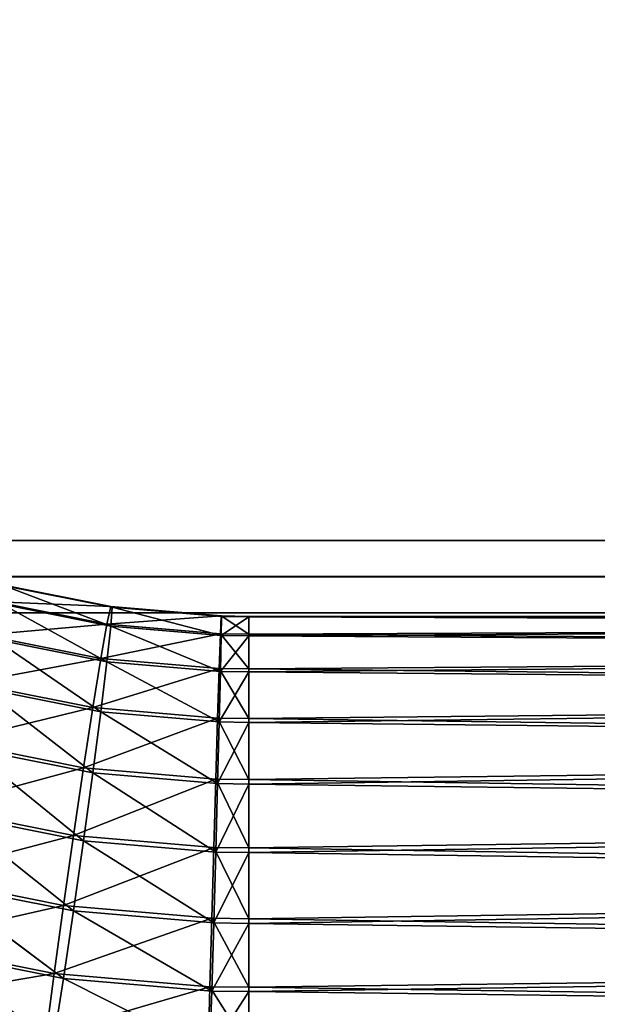
# Model space of a CAD drawing. Units: metres. Extents: x -0.247 to 0.275, y -0.245 to 0.304.
# Drawn here: x 0.128 to 0.152, y -0.161 to -0.121 of the extents above; entities that cross this region are included whole.
import ezdxf

# ---------------------------------------------------------------- set-up
doc = ezdxf.new("R2010")
doc.units = ezdxf.units.M
doc.header["$MEASUREMENT"] = 0
for name, color, linetype in [('72_BKX_INSERT', 7, 'Continuous'), ('72_BKX_SET_D3_SM_GESTELL', 7, 'Continuous'), ('72_BKX_SET_D3_SM_POLSTER', 7, 'Continuous'), ('72_BKX_SET_D3_SM_SCHALE', 7, 'Continuous')]:
    doc.layers.add(name, color=color, linetype=linetype)

# ---------------------------------------------------------------- blocks, each defined once
blk = doc.blocks.new('72BKX_SET_D3_SET_GEST_1240')
at = {"invisible_edges": 8}
for points in [[(0.11788, -0.145173, 0.442285), (0.113474, -0.144289, 0.442161), (0.113195, -0.144973, 0.444936), (0.11788, -0.145173, 0.442285)], [(0.11357, -0.144327, 0.439291), (0.113474, -0.144289, 0.442161), (0.117934, -0.145202, 0.439414), (0.11357, -0.144327, 0.439291)], [(0.11788, -0.145173, 0.442285), (0.117934, -0.145202, 0.439414), (0.113474, -0.144289, 0.442161), (0.11788, -0.145173, 0.442285)], [(0.113474, -0.145082, 0.436522), (0.11357, -0.144327, 0.439291), (0.11788, -0.145966, 0.436646), (0.113474, -0.145082, 0.436522)], [(0.11357, -0.144327, 0.439291), (0.117934, -0.145202, 0.439414), (0.11788, -0.145966, 0.436646), (0.11357, -0.144327, 0.439291)], [(0.113195, -0.144973, 0.444936), (0.11275, -0.14633, 0.447427), (0.117724, -0.145881, 0.445063), (0.113195, -0.144973, 0.444936)], [(0.11788, -0.145173, 0.442285), (0.113195, -0.144973, 0.444936), (0.117724, -0.145881, 0.445063), (0.11788, -0.145173, 0.442285)], [(0.113474, -0.145082, 0.436522), (0.117724, -0.147412, 0.43417), (0.113195, -0.146503, 0.434043), (0.113474, -0.145082, 0.436522)], [(0.113474, -0.145082, 0.436522), (0.11788, -0.145966, 0.436646), (0.117724, -0.147412, 0.43417), (0.113474, -0.145082, 0.436522)], [(0.12236, -0.145554, 0.442338), (0.11788, -0.145173, 0.442285), (0.117724, -0.145881, 0.445063), (0.12236, -0.145554, 0.442338)], [(0.12236, -0.145554, 0.442338), (0.12237, -0.14558, 0.439467), (0.11788, -0.145173, 0.442285), (0.12236, -0.145554, 0.442338)], [(0.11788, -0.145173, 0.442285), (0.12237, -0.14558, 0.439467), (0.117934, -0.145202, 0.439414), (0.11788, -0.145173, 0.442285)], [(0.12236, -0.146347, 0.4367), (0.11788, -0.145966, 0.436646), (0.117934, -0.145202, 0.439414), (0.12236, -0.146347, 0.4367)], [(0.12236, -0.146347, 0.4367), (0.117934, -0.145202, 0.439414), (0.12237, -0.14558, 0.439467), (0.12236, -0.146347, 0.4367)], [(0.12236, -0.145554, 0.442338), (0.117724, -0.145881, 0.445063), (0.122328, -0.146273, 0.445118), (0.12236, -0.145554, 0.442338)], [(0.12236, -0.145554, 0.442338), (0.122328, -0.146273, 0.445118), (0.123484, -0.146289, 0.445121), (0.12236, -0.145554, 0.442338)], [(0.123484, -0.14557, 0.442341), (0.12236, -0.145554, 0.442338), (0.123484, -0.146289, 0.445121), (0.123484, -0.14557, 0.442341)], [(0.12236, -0.145554, 0.442338), (0.123484, -0.14557, 0.442341), (0.12237, -0.14558, 0.439467), (0.12236, -0.145554, 0.442338)], [(0.12236, -0.146347, 0.4367), (0.12237, -0.14558, 0.439467), (0.123484, -0.145595, 0.439469), (0.12236, -0.146347, 0.4367)], [(0.123484, -0.146363, 0.436702), (0.12236, -0.146347, 0.4367), (0.123484, -0.145595, 0.439469), (0.123484, -0.146363, 0.436702)], [(0.123484, -0.145595, 0.439469), (0.12237, -0.14558, 0.439467), (0.123484, -0.14557, 0.442341), (0.123484, -0.145595, 0.439469)], [(0.123484, -0.14557, 0.442341), (0.22, -0.145488, 0.441), (0.123484, -0.145595, 0.439469), (0.123484, -0.14557, 0.442341)], [(0.22, -0.145488, 0.441), (0.123484, -0.14557, 0.442341), (0.22, -0.145863, 0.443847), (0.22, -0.145488, 0.441)], [(0.22, -0.145488, 0.441), (0.22, -0.145863, 0.438153), (0.123484, -0.145595, 0.439469), (0.22, -0.145488, 0.441)], [(0.123484, -0.146289, 0.445121), (0.22, -0.145863, 0.443847), (0.123484, -0.14557, 0.442341), (0.123484, -0.146289, 0.445121)], [(0.123484, -0.145595, 0.439469), (0.22, -0.145863, 0.438153), (0.123484, -0.146363, 0.436702), (0.123484, -0.145595, 0.439469)], [(0.117475, -0.147278, 0.44756), (0.117724, -0.145881, 0.445063), (0.11275, -0.14633, 0.447427), (0.117475, -0.147278, 0.44756)], [(0.117475, -0.147278, 0.44756), (0.122328, -0.146273, 0.445118), (0.117724, -0.145881, 0.445063), (0.117475, -0.147278, 0.44756)], [(0.11788, -0.145966, 0.436646), (0.122328, -0.147804, 0.434225), (0.117724, -0.147412, 0.43417), (0.11788, -0.145966, 0.436646)], [(0.12236, -0.146347, 0.4367), (0.122328, -0.147804, 0.434225), (0.11788, -0.145966, 0.436646), (0.12236, -0.146347, 0.4367)], [(0.22, -0.146962, 0.4355), (0.123484, -0.146363, 0.436702), (0.22, -0.145863, 0.438153), (0.22, -0.146962, 0.4355)], [(0.22, -0.146962, 0.4465), (0.22, -0.145863, 0.443847), (0.123484, -0.146289, 0.445121), (0.22, -0.146962, 0.4465)], [(0.117475, -0.147278, 0.44756), (0.11275, -0.14633, 0.447427), (0.112171, -0.148268, 0.449465), (0.117475, -0.147278, 0.44756)], [(0.117475, -0.149443, 0.432155), (0.11275, -0.148495, 0.432022), (0.113195, -0.146503, 0.434043), (0.117475, -0.149443, 0.432155)], [(0.117475, -0.149443, 0.432155), (0.113195, -0.146503, 0.434043), (0.117724, -0.147412, 0.43417), (0.117475, -0.149443, 0.432155)], [(0.122278, -0.147686, 0.447618), (0.122328, -0.146273, 0.445118), (0.117475, -0.147278, 0.44756), (0.122278, -0.147686, 0.447618)], [(0.122278, -0.147686, 0.447618), (0.123484, -0.147703, 0.44762), (0.122328, -0.146273, 0.445118), (0.122278, -0.147686, 0.447618)], [(0.123484, -0.147703, 0.44762), (0.123484, -0.146289, 0.445121), (0.122328, -0.146273, 0.445118), (0.123484, -0.147703, 0.44762)], [(0.12236, -0.146347, 0.4367), (0.123484, -0.146363, 0.436702), (0.122328, -0.147804, 0.434225), (0.12236, -0.146347, 0.4367)], [(0.123484, -0.146363, 0.436702), (0.123484, -0.14782, 0.434228), (0.122328, -0.147804, 0.434225), (0.123484, -0.146363, 0.436702)], [(0.123484, -0.147703, 0.44762), (0.22, -0.146962, 0.4465), (0.123484, -0.146289, 0.445121), (0.123484, -0.147703, 0.44762)], [(0.123484, -0.146363, 0.436702), (0.22, -0.146962, 0.4355), (0.123484, -0.14782, 0.434228), (0.123484, -0.146363, 0.436702)], [(0.117475, -0.147278, 0.44756), (0.112171, -0.148268, 0.449465), (0.117151, -0.149268, 0.449605), (0.117475, -0.147278, 0.44756)], [(0.122278, -0.147686, 0.447618), (0.117475, -0.147278, 0.44756), (0.117151, -0.149268, 0.449605), (0.122278, -0.147686, 0.447618)], [(0.22, -0.146962, 0.4465), (0.123484, -0.147703, 0.44762), (0.22, -0.14871, 0.448778), (0.22, -0.146962, 0.4465)], [(0.22, -0.146962, 0.4355), (0.22, -0.14871, 0.433222), (0.123484, -0.14782, 0.434228), (0.22, -0.146962, 0.4355)], [(0.122278, -0.147686, 0.447618), (0.117151, -0.149268, 0.449605), (0.122213, -0.149698, 0.449666), (0.122278, -0.147686, 0.447618)], [(0.122278, -0.149851, 0.432213), (0.117475, -0.149443, 0.432155), (0.117724, -0.147412, 0.43417), (0.122278, -0.149851, 0.432213)], [(0.122278, -0.149851, 0.432213), (0.117724, -0.147412, 0.43417), (0.122328, -0.147804, 0.434225), (0.122278, -0.149851, 0.432213)], [(0.122278, -0.147686, 0.447618), (0.122213, -0.149698, 0.449666), (0.123484, -0.149716, 0.449668), (0.122278, -0.147686, 0.447618)], [(0.123484, -0.147703, 0.44762), (0.122278, -0.147686, 0.447618), (0.123484, -0.149716, 0.449668), (0.123484, -0.147703, 0.44762)], [(0.123484, -0.149716, 0.449668), (0.22, -0.14871, 0.448778), (0.123484, -0.147703, 0.44762), (0.123484, -0.149716, 0.449668)], [(0.122278, -0.149851, 0.432213), (0.122328, -0.147804, 0.434225), (0.123484, -0.14782, 0.434228), (0.122278, -0.149851, 0.432213)], [(0.123484, -0.149868, 0.432215), (0.122278, -0.149851, 0.432213), (0.123484, -0.14782, 0.434228), (0.123484, -0.149868, 0.432215)], [(0.123484, -0.14782, 0.434228), (0.22, -0.14871, 0.433222), (0.123484, -0.149868, 0.432215), (0.123484, -0.14782, 0.434228)], [(0.117151, -0.149268, 0.449605), (0.112171, -0.148268, 0.449465), (0.111497, -0.150656, 0.45091), (0.117151, -0.149268, 0.449605)], [(0.117151, -0.151919, 0.430738), (0.112171, -0.15092, 0.430598), (0.11275, -0.148495, 0.432022), (0.117151, -0.151919, 0.430738)], [(0.117475, -0.149443, 0.432155), (0.117151, -0.151919, 0.430738), (0.11275, -0.148495, 0.432022), (0.117475, -0.149443, 0.432155)], [(0.22, -0.150988, 0.431474), (0.123484, -0.149868, 0.432215), (0.22, -0.14871, 0.433222), (0.22, -0.150988, 0.431474)], [(0.22, -0.150988, 0.450526), (0.22, -0.14871, 0.448778), (0.123484, -0.149716, 0.449668), (0.22, -0.150988, 0.450526)], [(0.116773, -0.151715, 0.451059), (0.117151, -0.149268, 0.449605), (0.111497, -0.150656, 0.45091), (0.116773, -0.151715, 0.451059)], [(0.116773, -0.151715, 0.451059), (0.122213, -0.149698, 0.449666), (0.117151, -0.149268, 0.449605), (0.116773, -0.151715, 0.451059)], [(0.122138, -0.152171, 0.451123), (0.122213, -0.149698, 0.449666), (0.116773, -0.151715, 0.451059), (0.122138, -0.152171, 0.451123)], [(0.117475, -0.149443, 0.432155), (0.122213, -0.15235, 0.430798), (0.117151, -0.151919, 0.430738), (0.117475, -0.149443, 0.432155)], [(0.122278, -0.149851, 0.432213), (0.122213, -0.15235, 0.430798), (0.117475, -0.149443, 0.432155), (0.122278, -0.149851, 0.432213)], [(0.122138, -0.152171, 0.451123), (0.123484, -0.15219, 0.451126), (0.122213, -0.149698, 0.449666), (0.122138, -0.152171, 0.451123)], [(0.123484, -0.15219, 0.451126), (0.123484, -0.149716, 0.449668), (0.122213, -0.149698, 0.449666), (0.123484, -0.15219, 0.451126)], [(0.123484, -0.15219, 0.451126), (0.22, -0.150988, 0.450526), (0.123484, -0.149716, 0.449668), (0.123484, -0.15219, 0.451126)], [(0.122278, -0.149851, 0.432213), (0.123484, -0.149868, 0.432215), (0.122213, -0.15235, 0.430798), (0.122278, -0.149851, 0.432213)], [(0.123484, -0.149868, 0.432215), (0.123484, -0.152368, 0.430801), (0.122213, -0.15235, 0.430798), (0.123484, -0.149868, 0.432215)], [(0.123484, -0.149868, 0.432215), (0.22, -0.150988, 0.431474), (0.123484, -0.152368, 0.430801), (0.123484, -0.149868, 0.432215)], [(0.116773, -0.151715, 0.451059), (0.111497, -0.150656, 0.45091), (0.110773, -0.153331, 0.451664), (0.116773, -0.151715, 0.451059)], [(0.116773, -0.154673, 0.430015), (0.111497, -0.153614, 0.429866), (0.112171, -0.15092, 0.430598), (0.116773, -0.154673, 0.430015)], [(0.116773, -0.154673, 0.430015), (0.112171, -0.15092, 0.430598), (0.117151, -0.151919, 0.430738), (0.116773, -0.154673, 0.430015)], [(0.22, -0.150988, 0.450526), (0.123484, -0.15219, 0.451126), (0.22, -0.153641, 0.451625), (0.22, -0.150988, 0.450526)], [(0.22, -0.150988, 0.431474), (0.22, -0.153641, 0.430375), (0.123484, -0.152368, 0.430801), (0.22, -0.150988, 0.431474)], [(0.116773, -0.151715, 0.451059), (0.110773, -0.153331, 0.451664), (0.116368, -0.154453, 0.451822), (0.116773, -0.151715, 0.451059)], [(0.122138, -0.152171, 0.451123), (0.116773, -0.151715, 0.451059), (0.116368, -0.154453, 0.451822), (0.122138, -0.152171, 0.451123)], [(0.122138, -0.155129, 0.430079), (0.116773, -0.154673, 0.430015), (0.117151, -0.151919, 0.430738), (0.122138, -0.155129, 0.430079)], [(0.122138, -0.155129, 0.430079), (0.117151, -0.151919, 0.430738), (0.122213, -0.15235, 0.430798), (0.122138, -0.155129, 0.430079)], [(0.122138, -0.152171, 0.451123), (0.116368, -0.154453, 0.451822), (0.122056, -0.154937, 0.45189), (0.122138, -0.152171, 0.451123)], [(0.122138, -0.152171, 0.451123), (0.122056, -0.154937, 0.45189), (0.123484, -0.154957, 0.451893), (0.122138, -0.152171, 0.451123)], [(0.123484, -0.15219, 0.451126), (0.122138, -0.152171, 0.451123), (0.123484, -0.154957, 0.451893), (0.123484, -0.15219, 0.451126)], [(0.122138, -0.155129, 0.430079), (0.122213, -0.15235, 0.430798), (0.123484, -0.152368, 0.430801), (0.122138, -0.155129, 0.430079)], [(0.123484, -0.155148, 0.430082), (0.122138, -0.155129, 0.430079), (0.123484, -0.152368, 0.430801), (0.123484, -0.155148, 0.430082)], [(0.123484, -0.154957, 0.451893), (0.22, -0.153641, 0.451625), (0.123484, -0.15219, 0.451126), (0.123484, -0.154957, 0.451893)], [(0.123484, -0.152368, 0.430801), (0.22, -0.153641, 0.430375), (0.123484, -0.155148, 0.430082), (0.123484, -0.152368, 0.430801)], [(0.116368, -0.154453, 0.451822), (0.110773, -0.153331, 0.451664), (0.110049, -0.15611, 0.451676), (0.116368, -0.154453, 0.451822)], [(0.116368, -0.157515, 0.430036), (0.110773, -0.156393, 0.429878), (0.111497, -0.153614, 0.429866), (0.116368, -0.157515, 0.430036)], [(0.116773, -0.154673, 0.430015), (0.116368, -0.157515, 0.430036), (0.111497, -0.153614, 0.429866), (0.116773, -0.154673, 0.430015)], [(0.22, -0.156488, 0.43), (0.123484, -0.155148, 0.430082), (0.22, -0.153641, 0.430375), (0.22, -0.156488, 0.43)], [(0.22, -0.156488, 0.452), (0.22, -0.153641, 0.451625), (0.123484, -0.154957, 0.451893), (0.22, -0.156488, 0.452)], [(0.115963, -0.157296, 0.451843), (0.116368, -0.154453, 0.451822), (0.110049, -0.15611, 0.451676), (0.115963, -0.157296, 0.451843)], [(0.115963, -0.157296, 0.451843), (0.122056, -0.154937, 0.45189), (0.116368, -0.154453, 0.451822), (0.115963, -0.157296, 0.451843)], [(0.116773, -0.154673, 0.430015), (0.122056, -0.157999, 0.430104), (0.116368, -0.157515, 0.430036), (0.116773, -0.154673, 0.430015)], [(0.122138, -0.155129, 0.430079), (0.122056, -0.157999, 0.430104), (0.116773, -0.154673, 0.430015), (0.122138, -0.155129, 0.430079)], [(0.121975, -0.157808, 0.451915), (0.122056, -0.154937, 0.45189), (0.115963, -0.157296, 0.451843), (0.121975, -0.157808, 0.451915)], [(0.121975, -0.157808, 0.451915), (0.123484, -0.157829, 0.451918), (0.122056, -0.154937, 0.45189), (0.121975, -0.157808, 0.451915)], [(0.123484, -0.157829, 0.451918), (0.123484, -0.154957, 0.451893), (0.122056, -0.154937, 0.45189), (0.123484, -0.157829, 0.451918)], [(0.122138, -0.155129, 0.430079), (0.123484, -0.155148, 0.430082), (0.122056, -0.157999, 0.430104), (0.122138, -0.155129, 0.430079)], [(0.123484, -0.155148, 0.430082), (0.123484, -0.158019, 0.430107), (0.122056, -0.157999, 0.430104), (0.123484, -0.155148, 0.430082)], [(0.123484, -0.157829, 0.451918), (0.22, -0.156488, 0.452), (0.123484, -0.154957, 0.451893), (0.123484, -0.157829, 0.451918)], [(0.123484, -0.155148, 0.430082), (0.22, -0.156488, 0.43), (0.123484, -0.158019, 0.430107), (0.123484, -0.155148, 0.430082)], [(0.115963, -0.157296, 0.451843), (0.110049, -0.15611, 0.451676), (0.109375, -0.158803, 0.450945), (0.115963, -0.157296, 0.451843)], [(0.115963, -0.160254, 0.4308), (0.110049, -0.159067, 0.430633), (0.110773, -0.156393, 0.429878), (0.115963, -0.160254, 0.4308)], [(0.115963, -0.160254, 0.4308), (0.110773, -0.156393, 0.429878), (0.116368, -0.157515, 0.430036), (0.115963, -0.160254, 0.4308)], [(0.22, -0.156488, 0.452), (0.123484, -0.157829, 0.451918), (0.22, -0.159335, 0.451625), (0.22, -0.156488, 0.452)], [(0.22, -0.156488, 0.43), (0.22, -0.159335, 0.430375), (0.123484, -0.158019, 0.430107), (0.22, -0.156488, 0.43)], [(0.115963, -0.157296, 0.451843), (0.109375, -0.158803, 0.450945), (0.115586, -0.16005, 0.45112), (0.115963, -0.157296, 0.451843)], [(0.121975, -0.157808, 0.451915), (0.115963, -0.157296, 0.451843), (0.115586, -0.16005, 0.45112), (0.121975, -0.157808, 0.451915)], [(0.121975, -0.160765, 0.430871), (0.115963, -0.160254, 0.4308), (0.116368, -0.157515, 0.430036), (0.121975, -0.160765, 0.430871)], [(0.121975, -0.160765, 0.430871), (0.116368, -0.157515, 0.430036), (0.122056, -0.157999, 0.430104), (0.121975, -0.160765, 0.430871)], [(0.121975, -0.157808, 0.451915), (0.115586, -0.16005, 0.45112), (0.121899, -0.160587, 0.451196), (0.121975, -0.157808, 0.451915)], [(0.121975, -0.157808, 0.451915), (0.121899, -0.160587, 0.451196), (0.123484, -0.160609, 0.451199), (0.121975, -0.157808, 0.451915)], [(0.123484, -0.157829, 0.451918), (0.121975, -0.157808, 0.451915), (0.123484, -0.160609, 0.451199), (0.123484, -0.157829, 0.451918)], [(0.121975, -0.160765, 0.430871), (0.122056, -0.157999, 0.430104), (0.123484, -0.158019, 0.430107), (0.121975, -0.160765, 0.430871)], [(0.123484, -0.160786, 0.430874), (0.121975, -0.160765, 0.430871), (0.123484, -0.158019, 0.430107), (0.123484, -0.160786, 0.430874)], [(0.123484, -0.160609, 0.451199), (0.22, -0.159335, 0.451625), (0.123484, -0.157829, 0.451918), (0.123484, -0.160609, 0.451199)], [(0.123484, -0.158019, 0.430107), (0.22, -0.159335, 0.430375), (0.123484, -0.160786, 0.430874), (0.123484, -0.158019, 0.430107)], [(0.115586, -0.16005, 0.45112), (0.109375, -0.158803, 0.450945), (0.108796, -0.161229, 0.449521), (0.115586, -0.16005, 0.45112)], [(0.115586, -0.162701, 0.432253), (0.109375, -0.161455, 0.432078), (0.110049, -0.159067, 0.430633), (0.115586, -0.162701, 0.432253)], [(0.115963, -0.160254, 0.4308), (0.115586, -0.162701, 0.432253), (0.110049, -0.159067, 0.430633), (0.115963, -0.160254, 0.4308)], [(0.22, -0.161988, 0.431474), (0.123484, -0.160786, 0.430874), (0.22, -0.159335, 0.430375), (0.22, -0.161988, 0.431474)], [(0.22, -0.161988, 0.450526), (0.22, -0.159335, 0.451625), (0.123484, -0.160609, 0.451199), (0.22, -0.161988, 0.450526)], [(0.115261, -0.162526, 0.449703), (0.115586, -0.16005, 0.45112), (0.108796, -0.161229, 0.449521), (0.115261, -0.162526, 0.449703)], [(0.115261, -0.162526, 0.449703), (0.121899, -0.160587, 0.451196), (0.115586, -0.16005, 0.45112), (0.115261, -0.162526, 0.449703)], [(0.115963, -0.160254, 0.4308), (0.121899, -0.163238, 0.432329), (0.115586, -0.162701, 0.432253), (0.115963, -0.160254, 0.4308)], [(0.121975, -0.160765, 0.430871), (0.121899, -0.163238, 0.432329), (0.115963, -0.160254, 0.4308), (0.121975, -0.160765, 0.430871)], [(0.121834, -0.163085, 0.449782), (0.121899, -0.160587, 0.451196), (0.115261, -0.162526, 0.449703), (0.121834, -0.163085, 0.449782)], [(0.121834, -0.163085, 0.449782), (0.123484, -0.163108, 0.449785), (0.121899, -0.160587, 0.451196), (0.121834, -0.163085, 0.449782)], [(0.123484, -0.163108, 0.449785), (0.123484, -0.160609, 0.451199), (0.121899, -0.160587, 0.451196), (0.123484, -0.163108, 0.449785)], [(0.121975, -0.160765, 0.430871), (0.123484, -0.160786, 0.430874), (0.121899, -0.163238, 0.432329), (0.121975, -0.160765, 0.430871)], [(0.123484, -0.160786, 0.430874), (0.123484, -0.163261, 0.432332), (0.121899, -0.163238, 0.432329), (0.123484, -0.160786, 0.430874)], [(0.123484, -0.163108, 0.449785), (0.22, -0.161988, 0.450526), (0.123484, -0.160609, 0.451199), (0.123484, -0.163108, 0.449785)], [(0.123484, -0.160786, 0.430874), (0.22, -0.161988, 0.431474), (0.123484, -0.163261, 0.432332), (0.123484, -0.160786, 0.430874)], [(0.115261, -0.162526, 0.449703), (0.108796, -0.161229, 0.449521), (0.108351, -0.16322, 0.4475), (0.115261, -0.162526, 0.449703)]]:
    blk.add_3dface(points, dxfattribs=at)
blk = doc.blocks.new('72BKX_SET_D3_SET_SCHALEB')
for points, invisible_edges in [([(-0.223936, 0.076675, 0.01774), (-0.032306, 0.110622, 0.012861), (0.223936, 0.076675, 0.01774), (-0.223936, 0.076675, 0.01774)], 11), ([(-0.032306, 0.110622, 0.012861), (0.06359, 0.110546, 0.012872), (0.223936, 0.076675, 0.01774), (-0.032306, 0.110622, 0.012861)], 15), ([(0.223936, 0.076675, 0.01774), (0.06359, 0.110546, 0.012872), (0.159512, 0.109999, 0.012951), (0.223936, 0.076675, 0.01774)], 15), ([(0.223548, 0.078137, 0.027625), (0.038484, 0.106953, 0.023479), (-0.223548, 0.078137, 0.027625), (0.223548, 0.078137, 0.027625)], 11), ([(0.038484, 0.106953, 0.023479), (0.223548, 0.078137, 0.027625), (0.125908, 0.10662, 0.023523), (0.038484, 0.106953, 0.023479)], 15), ([(0.178362, 0.106252, 0.023572), (0.125908, 0.10662, 0.023523), (0.223548, 0.078137, 0.027625), (0.178362, 0.106252, 0.023572)], 15), ([(-0.223548, 0.078137, 0.027625), (0.007543, 0.068213, 0.028659), (0.223548, 0.078137, 0.027625), (-0.223548, 0.078137, 0.027625)], 11), ([(0.007543, 0.068213, 0.028659), (0.084613, 0.06834, 0.028648), (0.223548, 0.078137, 0.027625), (0.007543, 0.068213, 0.028659)], 15), ([(0.223548, 0.078137, 0.027625), (0.084613, 0.06834, 0.028648), (0.161683, 0.06868, 0.028618), (0.223548, 0.078137, 0.027625)], 15), ([(0.223936, 0.076675, 0.01774), (0.007485, 0.070038, 0.018515), (-0.223936, 0.076675, 0.01774), (0.223936, 0.076675, 0.01774)], 11), ([(0.007485, 0.070038, 0.018515), (0.223936, 0.076675, 0.01774), (0.084668, 0.07013, 0.018505), (0.007485, 0.070038, 0.018515)], 15), ([(0.16185, 0.070376, 0.018477), (0.084668, 0.07013, 0.018505), (0.223936, 0.076675, 0.01774), (0.16185, 0.070376, 0.018477)], 15), ([(0.16185, 0.070376, 0.018477), (0.161844, 0.061306, 0.018827), (0.084668, 0.07013, 0.018505), (0.16185, 0.070376, 0.018477)], 15), ([(0.084668, 0.07013, 0.018505), (0.161844, 0.061306, 0.018827), (0.084664, 0.060706, 0.018827), (0.084668, 0.07013, 0.018505)], 15), ([(0.161682, 0.05918, 0.028787), (0.161683, 0.06868, 0.028618), (0.084612, 0.058501, 0.028776), (0.161682, 0.05918, 0.028787)], 15), ([(0.084612, 0.058501, 0.028776), (0.161683, 0.06868, 0.028618), (0.084613, 0.06834, 0.028648), (0.084612, 0.058501, 0.028776)], 15), ([(0.161857, 0.052242, 0.018382), (0.084664, 0.060706, 0.018827), (0.161844, 0.061306, 0.018827), (0.161857, 0.052242, 0.018382)], 15)]:
    blk.add_3dface(points, dxfattribs=dict(invisible_edges=invisible_edges))
blk = doc.blocks.new('72BKX_SET_D3_SET_SITZPOL')
for points, invisible_edges in [([(-0.213548, -0.278153, 0.033042), (-0.001606, -0.247866, 0.028688), (0.213548, -0.278153, 0.033042), (-0.213548, -0.278153, 0.033042)], 11), ([(0.213548, -0.278153, 0.033042), (-0.001606, -0.247866, 0.028688), (0.040809, -0.247982, 0.028704), (0.213548, -0.278153, 0.033042)], 15), ([(0.213548, -0.278153, 0.033042), (0.040809, -0.247982, 0.028704), (0.083383, -0.248351, 0.028755), (0.213548, -0.278153, 0.033042)], 15), ([(0.213548, -0.278153, 0.033042), (0.083383, -0.248351, 0.028755), (0.125984, -0.248974, 0.028841), (0.213548, -0.278153, 0.033042)], 15), ([(0.213548, -0.278153, 0.033042), (0.125984, -0.248974, 0.028841), (0.168613, -0.249852, 0.028962), (0.213548, -0.278153, 0.033042)], 15), ([(0.206428, -0.276691, 0.042929), (0.004043, -0.253604, 0.039605), (-0.206428, -0.276691, 0.042929), (0.206428, -0.276691, 0.042929)], 11), ([(0.004043, -0.253604, 0.039605), (0.206428, -0.276691, 0.042929), (0.039334, -0.253685, 0.039616), (0.004043, -0.253604, 0.039605)], 15), ([(0.206428, -0.276691, 0.042929), (0.074663, -0.253899, 0.039644), (0.039334, -0.253685, 0.039616), (0.206428, -0.276691, 0.042929)], 15), ([(0.074663, -0.253899, 0.039644), (0.206428, -0.276691, 0.042929), (0.110031, -0.254245, 0.03969), (0.074663, -0.253899, 0.039644)], 15), ([(0.145438, -0.254725, 0.039754), (0.110031, -0.254245, 0.03969), (0.206428, -0.276691, 0.042929), (0.145438, -0.254725, 0.039754)], 15), ([(-0.206428, -0.276691, 0.042929), (-0.001793, -0.287076, 0.044037), (0.206428, -0.276691, 0.042929), (-0.206428, -0.276691, 0.042929)], 11), ([(-0.001793, -0.287076, 0.044037), (0.068712, -0.28697, 0.044027), (0.206428, -0.276691, 0.042929), (-0.001793, -0.287076, 0.044037)], 15), ([(0.139216, -0.286638, 0.043995), (0.206428, -0.276691, 0.042929), (0.068712, -0.28697, 0.044027), (0.139216, -0.286638, 0.043995)], 15), ([(0.213548, -0.278153, 0.033042), (0.007172, -0.283551, 0.033732), (-0.213548, -0.278153, 0.033042), (0.213548, -0.278153, 0.033042)], 11), ([(0.007172, -0.283551, 0.033732), (0.213548, -0.278153, 0.033042), (0.080791, -0.283475, 0.03372), (0.007172, -0.283551, 0.033732)], 15), ([(0.15441, -0.283272, 0.03369), (0.080791, -0.283475, 0.03372), (0.213548, -0.278153, 0.033042), (0.15441, -0.283272, 0.03369)], 15), ([(0.154401, -0.288956, 0.034113), (0.080786, -0.289385, 0.034143), (0.080791, -0.283475, 0.03372), (0.154401, -0.288956, 0.034113)], 15), ([(0.15441, -0.283272, 0.03369), (0.154401, -0.288956, 0.034113), (0.080791, -0.283475, 0.03372), (0.15441, -0.283272, 0.03369)], 15), ([(0.139216, -0.286638, 0.043995), (0.068712, -0.28697, 0.044027), (0.06871, -0.297297, 0.044219), (0.139216, -0.286638, 0.043995)], 15), ([(0.139216, -0.286638, 0.043995), (0.06871, -0.297297, 0.044219), (0.139213, -0.296632, 0.044223), (0.139216, -0.286638, 0.043995)], 15), ([(0.154401, -0.288956, 0.034113), (0.154402, -0.298451, 0.034179), (0.080786, -0.289385, 0.034143), (0.154401, -0.288956, 0.034113)], 15), ([(0.154402, -0.298451, 0.034179), (0.080787, -0.299254, 0.034157), (0.080786, -0.289385, 0.034143), (0.154402, -0.298451, 0.034179)], 15)]:
    blk.add_3dface(points, dxfattribs=dict(invisible_edges=invisible_edges))
blk = doc.blocks.new('XCAD039D5BE8B5D545017C2213B789A3C33EEB')
at = {"layer": '72_BKX_SET_D3_SM_GESTELL', "color": 0}
blk.add_blockref('72BKX_SET_D3_SET_GEST_1240', (0, 0), dxfattribs=at)
at = {"layer": '72_BKX_SET_D3_SM_POLSTER', "color": 0}
blk.add_blockref('72BKX_SET_D3_SET_SITZPOL', (0, 0.1342, 0.4302), dxfattribs=at)
at = {"layer": '72_BKX_SET_D3_SM_SCHALE', "color": 0}
blk.add_blockref('72BKX_SET_D3_SET_SCHALEB', (0, -0.2221, 0.4356), dxfattribs=at)

msp = doc.modelspace()

# ---------------------------------------------------------------- block references
at = {"layer": '72_BKX_INSERT'}
msp.add_blockref('XCAD039D5BE8B5D545017C2213B789A3C33EEB', (0.014072, 0), dxfattribs=at)

doc.saveas('drawing.dxf')
